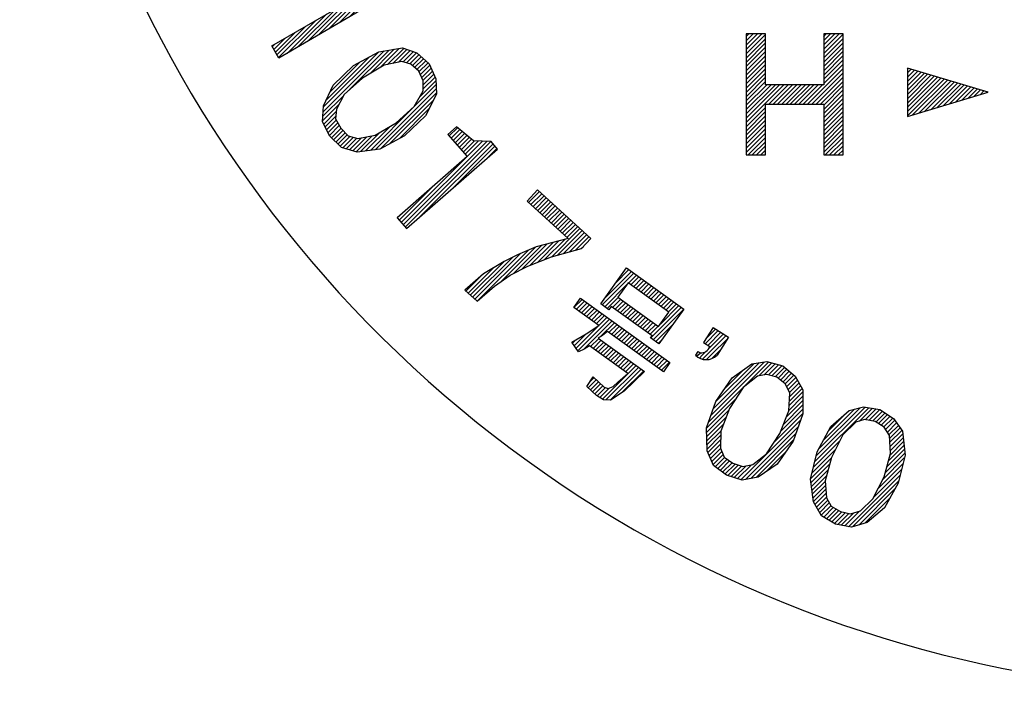
# Model space of a CAD drawing. Units: millimetres. Extents: x -139 to 133, y -225 to 136.
# Drawn here: x -139 to -106, y 55 to 77 of the extents above; entities that cross this region are included whole.
import ezdxf

# ---------------------------------------------------------------- set-up
doc = ezdxf.new("R2010")
doc.units = ezdxf.units.MM
doc.layers.add('1', color=7, linetype='Continuous')
pattern_1 = [(45, (0, 0), (-0.07071068, 0.07071068), [])]

msp = doc.modelspace()

# ---------------------------------------------------------------- hatches: boundary and pattern name
at = {"layer": '1', "linetype": 'Continuous'}
h = msp.add_hatch(dxfattribs=at)
h.set_pattern_fill('_USER', color=2, scale=0.1, angle=45, pattern_type=0)
h.set_pattern_definition(pattern_1)
h.paths.add_polyline_path([(-127.295, 78.302), (-126.725, 78.166), (-126.561, 77.885), (-127.071, 77.591), (-130.003, 75.878), (-130.238, 76.281), (-127.59, 77.825), (-128.081, 78.666), (-127.755, 78.856)])
h = msp.add_hatch(dxfattribs=at)
h.set_pattern_fill('_USER', color=2, scale=0.1, angle=45, pattern_type=0)
h.set_pattern_definition(pattern_1)
h.paths.add_polyline_path([(-114.613, 76.679), (-114.613, 72.689), (-113.975, 72.689), (-113.975, 74.365), (-112.06, 74.365), (-112.06, 72.689), (-111.421, 72.689), (-111.421, 76.679), (-112.06, 76.679), (-112.06, 75.003), (-113.975, 75.003), (-113.975, 76.679)])
h = msp.add_hatch(dxfattribs=at)
h.set_pattern_fill('_USER', color=2, scale=0.1, angle=45, pattern_type=0)
h.set_pattern_definition(pattern_1)
h.paths.add_polyline_path([(-125.054, 75.696), (-124.838, 75.201), (-124.816, 74.691), (-125.171, 73.979), (-125.861, 73.324), (-126.675, 72.88), (-127.423, 72.785), (-127.941, 72.934), (-128.328, 73.304), (-128.563, 73.785), (-128.536, 74.307), (-128.218, 74.991), (-127.548, 75.632), (-126.714, 76.09), (-125.928, 76.213), (-125.46, 76.052)])
h.paths.add_polyline_path([(-128.132, 73.874), (-127.966, 73.568), (-127.725, 73.318), (-127.398, 73.23), (-126.836, 73.34), (-126.141, 73.747), (-125.542, 74.286), (-125.247, 74.802), (-125.251, 75.126), (-125.397, 75.446), (-125.657, 75.683), (-125.953, 75.768), (-126.534, 75.644), (-127.248, 75.223), (-127.848, 74.684), (-128.104, 74.196)], flags=16)
h = msp.add_hatch(dxfattribs=at)
h.set_pattern_fill('_USER', color=2, scale=0.1, angle=45, pattern_type=0)
h.set_pattern_definition(pattern_1)
h.paths.add_polyline_path([(-106.646, 74.754), (-109.306, 75.552), (-109.306, 73.956)])
h = msp.add_hatch(dxfattribs=at)
h.set_pattern_fill('_USER', color=2, scale=0.1, angle=45, pattern_type=0)
h.set_pattern_definition(pattern_1)
h.paths.add_polyline_path([(-123.597, 73.157), (-124.152, 73.615), (-124.437, 73.367), (-123.798, 72.633), (-126.109, 70.62), (-125.803, 70.269), (-122.798, 72.885), (-123.011, 73.13)])
h = msp.add_hatch(dxfattribs=at)
h.set_pattern_fill('_USER', color=2, scale=0.1, angle=45, pattern_type=0)
h.set_pattern_definition(pattern_1)
h.paths.add_polyline_path([(-121.486, 71.541), (-121.828, 71.167), (-120.477, 69.935), (-121.531, 69.661), (-122.144, 69.396), (-122.586, 69.182), (-123.268, 68.774), (-123.882, 68.236), (-123.476, 67.866), (-122.896, 68.367), (-122.385, 68.724), (-121.806, 69.02), (-121.024, 69.335), (-120.038, 69.603), (-119.73, 69.94)])
h = msp.add_hatch(dxfattribs=at)
h.set_pattern_fill('_USER', color=2, scale=0.1, angle=45, pattern_type=0)
h.set_pattern_definition(pattern_1)
h.paths.add_polyline_path([(-116.667, 67.613), (-117.494, 66.461), (-117.768, 66.658), (-117.713, 66.734), (-119.055, 67.697), (-119.131, 67.591), (-119.405, 67.787), (-118.556, 68.969)])
h.paths.add_polyline_path([(-118.837, 68), (-117.496, 67.037), (-117.158, 67.506), (-118.5, 68.47)], flags=16)
h = msp.add_hatch(dxfattribs=at)
h.set_pattern_fill('_USER', color=2, scale=0.1, angle=45, pattern_type=0)
h.set_pattern_definition(pattern_1)
h.paths.add_polyline_path([(-117.964, 65.559), (-118.627, 64.911), (-119.077, 64.614), (-119.31, 64.62), (-119.542, 64.764), (-119.861, 65.062), (-119.657, 65.374), (-119.285, 65.039), (-119.16, 64.994), (-118.994, 65.059), (-118.836, 65.198), (-118.507, 65.49), (-119.771, 66.398), (-119.945, 66.293), (-120.132, 66.198), (-120.355, 66.519), (-119.879, 66.797), (-119.464, 67.072), (-120.285, 67.662), (-120.067, 67.965), (-117.123, 65.851), (-117.341, 65.548), (-119.177, 66.867), (-119.349, 66.738), (-119.488, 66.654)])
h = msp.add_hatch(dxfattribs=at)
h.set_pattern_fill('_USER', color=2, scale=0.1, angle=45, pattern_type=0)
h.set_pattern_definition(pattern_1)
edge = h.paths.add_edge_path()
edge.add_line((-115.697, 67.008), (-115.193, 66.685))
edge.add_line((-115.193, 66.685), (-115.574, 66.092))
edge.add_arc((-115.93, 66.447), 0.503, 225.1125, 315.1125, ccw=False)
edge.add_line((-116.286, 66.09), (-116.21, 66.208))
edge.add_arc((-116.077, 66.415), 0.246, 237.3184, 327.3184)
edge.add_line((-115.87, 66.282), (-115.813, 66.372))
edge.add_line((-115.813, 66.372), (-116.02, 66.504))
edge.add_line((-116.02, 66.504), (-115.697, 67.008))
h = msp.add_hatch(dxfattribs=at)
h.set_pattern_fill('_USER', color=2, scale=0.1, angle=45, pattern_type=0)
h.set_pattern_definition(pattern_1)
h.paths.add_polyline_path([(-114.423, 65.811), (-113.933, 65.878), (-113.41, 65.742), (-112.995, 65.397), (-112.746, 64.95), (-112.744, 64.155), (-113.066, 63.26), (-113.594, 62.498), (-114.22, 62.077), (-114.75, 61.978), (-115.262, 62.135), (-115.688, 62.459), (-115.898, 62.938), (-115.921, 63.692), (-115.609, 64.565), (-115.071, 65.349)])
h.paths.add_polyline_path([(-114.71, 65.031), (-115.159, 64.334), (-115.452, 63.584), (-115.462, 63.032), (-115.342, 62.733), (-115.057, 62.533), (-114.729, 62.418), (-114.398, 62.486), (-113.945, 62.836), (-113.506, 63.513), (-113.213, 64.263), (-113.181, 64.856), (-113.33, 65.144), (-113.604, 65.365), (-113.943, 65.459), (-114.246, 65.402)], flags=16)
h = msp.add_hatch(dxfattribs=at)
h.set_pattern_fill('_USER', color=2, scale=0.1, angle=45, pattern_type=0)
h.set_pattern_definition(pattern_1)
h.paths.add_polyline_path([(-111.227, 64.269), (-110.747, 64.387), (-110.212, 64.306), (-109.763, 64.006), (-109.468, 63.589), (-109.383, 62.798), (-109.61, 61.874), (-110.055, 61.061), (-110.633, 60.577), (-111.149, 60.422), (-111.675, 60.524), (-112.133, 60.803), (-112.392, 61.257), (-112.494, 62.004), (-112.276, 62.905), (-111.822, 63.741)])
h.paths.add_polyline_path([(-109.86, 62.856), (-109.892, 63.449), (-110.07, 63.72), (-110.365, 63.911), (-110.712, 63.969), (-111.007, 63.881), (-111.43, 63.463), (-111.803, 62.723), (-112.017, 61.946), (-111.968, 61.396), (-111.818, 61.111), (-111.513, 60.942), (-111.175, 60.862), (-110.853, 60.965), (-110.439, 61.361), (-110.074, 62.079)], flags=16)

# ---------------------------------------------------------------- linework, layer by layer
at = {"color": 2, "linetype": 'Continuous'}
for p, q in [((-130.238, 76.281), (-127.59, 77.825)), ((-127.071, 77.591), (-130.003, 75.878)), ((-114.613, 76.679), (-114.613, 72.689)), ((-113.975, 76.679), (-114.613, 76.679)), ((-113.975, 75.003), (-113.975, 76.679)), ((-112.06, 76.679), (-112.06, 75.003)), ((-111.421, 76.679), (-112.06, 76.679)), ((-111.421, 72.689), (-111.421, 76.679)), ((-130.003, 75.878), (-130.238, 76.281)), ((-126.714, 76.09), (-125.928, 76.213)), ((-125.928, 76.213), (-125.46, 76.052)), ((-127.548, 75.632), (-126.714, 76.09)), ((-125.46, 76.052), (-125.054, 75.696)), ((-128.218, 74.991), (-127.548, 75.632)), ((-126.534, 75.644), (-127.248, 75.223)), ((-125.953, 75.768), (-126.534, 75.644)), ((-125.657, 75.683), (-125.953, 75.768)), ((-125.397, 75.446), (-125.657, 75.683)), ((-125.054, 75.696), (-124.838, 75.201)), ((-106.646, 74.754), (-109.306, 75.552)), ((-109.306, 75.552), (-109.306, 73.956)), ((-127.248, 75.223), (-127.848, 74.684)), ((-125.251, 75.126), (-125.397, 75.446)), ((-128.536, 74.307), (-128.218, 74.991)), ((-125.247, 74.802), (-125.251, 75.126)), ((-124.838, 75.201), (-124.816, 74.691)), ((-112.06, 75.003), (-113.975, 75.003)), ((-127.848, 74.684), (-128.104, 74.196)), ((-125.542, 74.286), (-125.247, 74.802)), ((-124.816, 74.691), (-125.171, 73.979)), ((-109.306, 73.956), (-106.646, 74.754)), ((-128.563, 73.785), (-128.536, 74.307)), ((-126.141, 73.747), (-125.542, 74.286)), ((-113.975, 74.365), (-112.06, 74.365)), ((-113.975, 72.689), (-113.975, 74.365)), ((-112.06, 74.365), (-112.06, 72.689)), ((-128.104, 74.196), (-128.132, 73.874)), ((-125.171, 73.979), (-125.861, 73.324)), ((-128.328, 73.304), (-128.563, 73.785)), ((-128.132, 73.874), (-127.966, 73.568)), ((-126.836, 73.34), (-126.141, 73.747)), ((-124.152, 73.615), (-124.437, 73.367)), ((-123.597, 73.157), (-124.152, 73.615)), ((-127.941, 72.934), (-128.328, 73.304)), ((-127.966, 73.568), (-127.725, 73.318)), ((-127.725, 73.318), (-127.398, 73.23)), ((-127.398, 73.23), (-126.836, 73.34)), ((-125.861, 73.324), (-126.675, 72.88)), ((-124.437, 73.367), (-123.798, 72.633)), ((-123.011, 73.13), (-123.597, 73.157)), ((-122.798, 72.885), (-123.011, 73.13)), ((-127.423, 72.785), (-127.941, 72.934)), ((-126.675, 72.88), (-127.423, 72.785)), ((-123.798, 72.633), (-126.109, 70.62)), ((-125.803, 70.269), (-122.798, 72.885)), ((-114.613, 72.689), (-113.975, 72.689)), ((-112.06, 72.689), (-111.421, 72.689)), ((-121.486, 71.541), (-121.828, 71.167)), ((-119.73, 69.94), (-121.486, 71.541)), ((-121.828, 71.167), (-120.477, 69.935)), ((-126.109, 70.62), (-125.803, 70.269)), ((-120.477, 69.935), (-121.531, 69.661)), ((-120.038, 69.603), (-119.73, 69.94)), ((-122.144, 69.396), (-122.586, 69.182)), ((-121.531, 69.661), (-122.144, 69.396)), ((-121.024, 69.335), (-120.038, 69.603)), ((-122.586, 69.182), (-123.268, 68.774)), ((-121.806, 69.02), (-121.024, 69.335)), ((-123.268, 68.774), (-123.882, 68.236)), ((-122.385, 68.724), (-121.806, 69.02)), ((-119.405, 67.787), (-118.556, 68.969)), ((-118.556, 68.969), (-116.667, 67.613)), ((-122.896, 68.367), (-122.385, 68.724)), ((-118.5, 68.47), (-118.837, 68)), ((-117.158, 67.506), (-118.5, 68.47)), ((-123.882, 68.236), (-123.476, 67.866)), ((-123.476, 67.866), (-122.896, 68.367)), ((-120.285, 67.662), (-120.067, 67.965)), ((-120.067, 67.965), (-117.123, 65.851)), ((-119.131, 67.591), (-119.405, 67.787)), ((-118.837, 68), (-117.496, 67.037)), ((-119.464, 67.072), (-120.285, 67.662)), ((-119.055, 67.697), (-119.131, 67.591)), ((-117.713, 66.734), (-119.055, 67.697)), ((-117.496, 67.037), (-117.158, 67.506)), ((-116.667, 67.613), (-117.494, 66.461)), ((-120.355, 66.519), (-119.879, 66.797)), ((-119.879, 66.797), (-119.464, 67.072)), ((-119.177, 66.867), (-119.349, 66.738)), ((-117.341, 65.548), (-119.177, 66.867)), ((-115.697, 67.008), (-116.02, 66.504)), ((-115.697, 67.008), (-115.193, 66.685)), ((-120.132, 66.198), (-120.355, 66.519)), ((-119.349, 66.738), (-119.488, 66.654)), ((-119.488, 66.654), (-117.964, 65.559)), ((-117.768, 66.658), (-117.713, 66.734)), ((-117.494, 66.461), (-117.768, 66.658)), ((-116.02, 66.504), (-115.813, 66.372)), ((-115.193, 66.685), (-115.574, 66.092)), ((-119.945, 66.293), (-120.132, 66.198)), ((-119.771, 66.398), (-119.945, 66.293)), ((-118.507, 65.49), (-119.771, 66.398)), ((-116.21, 66.208), (-116.286, 66.09)), ((-115.87, 66.282), (-115.813, 66.372)), ((-117.123, 65.851), (-117.341, 65.548)), ((-114.423, 65.811), (-113.933, 65.878)), ((-113.933, 65.878), (-113.41, 65.742)), ((-117.964, 65.559), (-118.627, 64.911)), ((-115.071, 65.349), (-114.423, 65.811)), ((-113.41, 65.742), (-112.995, 65.397)), ((-119.861, 65.062), (-119.657, 65.374)), ((-119.657, 65.374), (-119.285, 65.039)), ((-118.994, 65.059), (-118.836, 65.198)), ((-118.836, 65.198), (-118.507, 65.49)), ((-115.609, 64.565), (-115.071, 65.349)), ((-114.246, 65.402), (-114.71, 65.031)), ((-113.943, 65.459), (-114.246, 65.402)), ((-113.604, 65.365), (-113.943, 65.459)), ((-113.33, 65.144), (-113.604, 65.365)), ((-112.995, 65.397), (-112.746, 64.95)), ((-119.542, 64.764), (-119.861, 65.062)), ((-119.285, 65.039), (-119.16, 64.994)), ((-119.16, 64.994), (-118.994, 65.059)), ((-118.627, 64.911), (-119.077, 64.614)), ((-114.71, 65.031), (-115.159, 64.334)), ((-113.181, 64.856), (-113.33, 65.144)), ((-113.213, 64.263), (-113.181, 64.856)), ((-112.746, 64.95), (-112.744, 64.155)), ((-119.31, 64.62), (-119.542, 64.764)), ((-119.077, 64.614), (-119.31, 64.62)), ((-115.921, 63.692), (-115.609, 64.565)), ((-115.159, 64.334), (-115.452, 63.584)), ((-113.506, 63.513), (-113.213, 64.263)), ((-111.822, 63.741), (-111.227, 64.269)), ((-111.227, 64.269), (-110.747, 64.387)), ((-110.747, 64.387), (-110.212, 64.306)), ((-110.212, 64.306), (-109.763, 64.006)), ((-112.744, 64.155), (-113.066, 63.26)), ((-111.007, 63.881), (-111.43, 63.463)), ((-110.712, 63.969), (-111.007, 63.881)), ((-110.365, 63.911), (-110.712, 63.969)), ((-110.07, 63.72), (-110.365, 63.911)), ((-109.763, 64.006), (-109.468, 63.589)), ((-115.898, 62.938), (-115.921, 63.692)), ((-115.452, 63.584), (-115.462, 63.032)), ((-112.276, 62.905), (-111.822, 63.741)), ((-109.892, 63.449), (-110.07, 63.72)), ((-109.468, 63.589), (-109.383, 62.798)), ((-113.945, 62.836), (-113.506, 63.513)), ((-113.066, 63.26), (-113.594, 62.498)), ((-111.43, 63.463), (-111.803, 62.723)), ((-109.86, 62.856), (-109.892, 63.449)), ((-115.688, 62.459), (-115.898, 62.938)), ((-115.462, 63.032), (-115.342, 62.733)), ((-112.494, 62.004), (-112.276, 62.905)), ((-115.342, 62.733), (-115.057, 62.533)), ((-114.398, 62.486), (-113.945, 62.836)), ((-111.803, 62.723), (-112.017, 61.946)), ((-110.074, 62.079), (-109.86, 62.856)), ((-109.383, 62.798), (-109.61, 61.874)), ((-115.262, 62.135), (-115.688, 62.459)), ((-115.057, 62.533), (-114.729, 62.418)), ((-114.729, 62.418), (-114.398, 62.486)), ((-113.594, 62.498), (-114.22, 62.077)), ((-114.75, 61.978), (-115.262, 62.135)), ((-114.22, 62.077), (-114.75, 61.978)), ((-112.392, 61.257), (-112.494, 62.004)), ((-112.017, 61.946), (-111.968, 61.396)), ((-110.439, 61.361), (-110.074, 62.079)), ((-109.61, 61.874), (-110.055, 61.061)), ((-111.968, 61.396), (-111.818, 61.111)), ((-110.853, 60.965), (-110.439, 61.361)), ((-112.133, 60.803), (-112.392, 61.257)), ((-111.818, 61.111), (-111.513, 60.942)), ((-111.175, 60.862), (-110.853, 60.965)), ((-110.055, 61.061), (-110.633, 60.577)), ((-111.675, 60.524), (-112.133, 60.803)), ((-111.513, 60.942), (-111.175, 60.862)), ((-111.149, 60.422), (-111.675, 60.524)), ((-110.633, 60.577), (-111.149, 60.422))]:
    msp.add_line(p, q, dxfattribs=at)
for centre, radius, start, end in [((-116.077, 66.415), 0.246, 237.3184, 327.3184), ((-115.93, 66.447), 0.503, 225.1125, 315.1125)]:
    msp.add_arc(centre, radius, start, end, dxfattribs=at)
at = {"layer": '1', "color": 2, "linetype": 'Continuous'}
msp.add_arc((-98.219, 95.3), 40.317, 172.7394, 0, dxfattribs=at)

doc.saveas('drawing.dxf')
